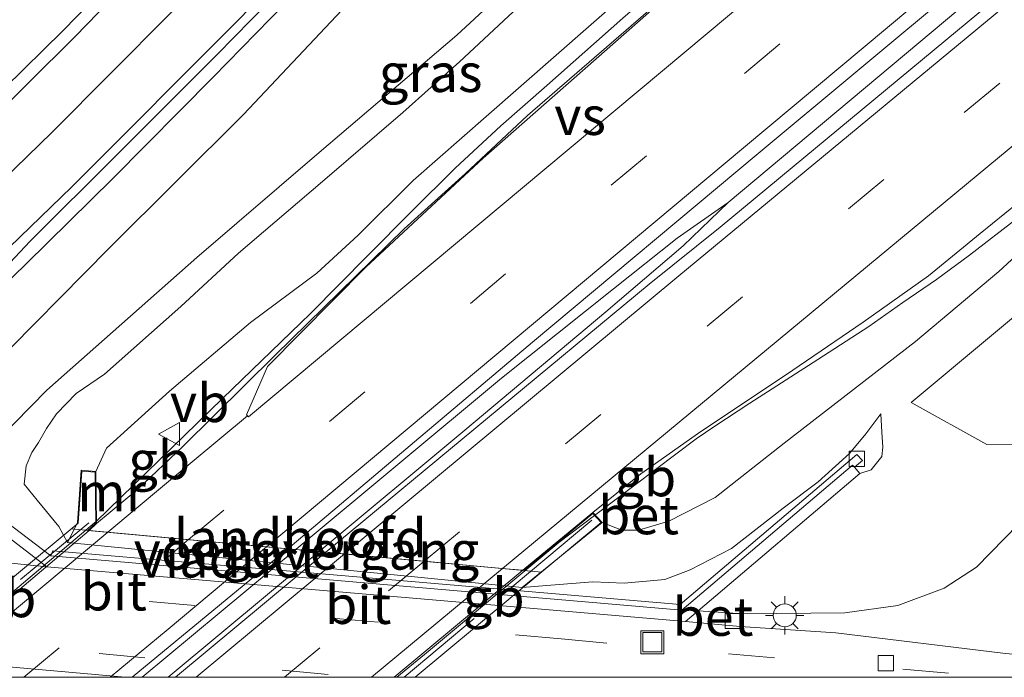
# Model space of a CAD drawing. Units: metres. Extents: x 151457 to 160010, y 431248 to 437503.
# Drawn here: x 151604 to 151669, y 431250 to 431293 of the extents above; entities that cross this region are included whole.
import ezdxf
from ezdxf.enums import TextEntityAlignment as Align

# ---------------------------------------------------------------- set-up
doc = ezdxf.new("R2010")
doc.units = ezdxf.units.M
doc.linetypes.add('IE-TERREINAFSCHEIDING', pattern=[10, 8, -2])
doc.linetypes.add('VW-3-9_STREEP', pattern=[12, 3, -9])
doc.layers.get('0').update_dxf_attribs({"lineweight": 25})
for name, color, linetype, lineweight in [('B-ME-BV-GELEIDECONSTRUCTIE-BARRIER-L-B1', 213, 'BV-STEPBARRIER', 18), ('B-ME-BV-GELEIDECONSTRUCTIE-BARRIER-L-B2', 213, 'BV-STEPBARRIER', 18), ('B-ME-BV-GELEIDECONSTRUCTIE-GELEIDERAIL-L-B1', 213, 'BV-GELEIDERAIL', 18), ('B-ME-BV-GELEIDECONSTRUCTIE-GELEIDERAIL-L-B2', 213, 'BV-GELEIDERAIL', 18), ('B-ME-GR-STRUIKEN-GV-B6', 93, 'Continuous', 18), ('B-ME-GW-KRUINLIJN-L-B1', 93, 'Continuous', 18), ('B-ME-GW-TEENLIJN-L-B1', 93, 'Continuous', 18), ('B-ME-IE-GRASLAND-GV-B6', 93, 'Continuous', 18), ('B-ME-IE-INRICHTINGSELEMENT-S-B1', 253, 'Continuous', 18), ('B-ME-IE-MEUBILAIR_WEGMEUBILAIR-LICHTMAST-S-B1', 8, 'Continuous', 18), ('B-ME-IE-TERREINAFSCHEIDING-RASTERHEKWERK-L-B2', 8, 'IE-TERREINAFSCHEIDING', 18), ('B-ME-KW-LANDHOOFD-GV-B6', 173, 'Continuous', 18), ('B-ME-KW-PIJLER-GV-B6', 173, 'Continuous', 18), ('B-ME-KW-VIADUCT-GV-B7', 173, 'Continuous', 18), ('B-ME-KW-VOEGOVERGANG-L-B2', 8, 'Continuous', 18), ('B-ME-MW-MUUR-GV-B6', 8, 'IE-TERREINAFSCHEIDING-KUNSTMATIG', 18), ('B-ME-VH-VERH_SOORT-BETON-OVERIG-GV-B6', 8, 'IE-TERREINAFSCHEIDING-NATUURLIJK-HOUTWAL', 18), ('B-ME-VH-VERH_SOORT-BITUMEN-GV-B6', 8, 'IE-TERREINAFSCHEIDING-NATUURLIJK-HOUTWAL', 18), ('B-ME-VH-VERH_SOORT-BITUMEN-GV-B7', 8, 'Continuous', 18), ('B-ME-VH-VERH_SOORT-KLINKERS-GV-B6', 8, 'IE-TERREINAFSCHEIDING-NATUURLIJK-HOUTWAL', 18), ('B-ME-VV-KOLK-S-B1', 8, 'Continuous', 18), ('B-ME-VW-MARKERING-39STREEP-015-L-B1', 255, 'VW-3-9_STREEP', 18), ('B-ME-VW-MARKERING-39STREEP-015-L-B2', 255, 'VW-3-9_STREEP', 18), ('B-ME-VW-MARKERING-STREEP-015-L-B1', 7, 'Continuous', 18), ('B-ME-VW-MARKERING-STREEP-015-L-B2', 7, 'Continuous', 18), ('B-ME-VW-MARKERING-VERDRIJFSTRP-GV-B6', 7, 'Continuous', 18), ('B-ME-VW-MEUBILAIR_WEGMEUBILAIR-VERKEERSBORD-S-B1', 8, 'Continuous', 18)]:
    doc.layers.add(name, color=color, linetype=linetype, lineweight=lineweight)
doc.styles.add('NLCS-ISO', font='NLCS-ISO.TTF')
doc.linetypes.add('BV-GELEIDERAIL', pattern='A,10,-3,[108,NLCS.SHX,S=1,R=0,X=0,Y=0],-3', length=16)
doc.linetypes.add('BV-STEPBARRIER', pattern='A,1,-1,[16,NLCS.SHX,S=1,R=0,X=-1,Y=0],1', length=3)
doc.linetypes.add('IE-TERREINAFSCHEIDING-KUNSTMATIG', pattern='A,4,[82,NLCS.SHX,S=0.75,R=90,X=0,Y=0],4,-2', length=10)
doc.linetypes.add('IE-TERREINAFSCHEIDING-NATUURLIJK-HOUTWAL', pattern='A,7,-1.5,[67,NLCS.SHX,S=0.75,R=45,X=0,Y=0],-1.5,7,-1.5,[70,NLCS.SHX,S=0.75,R=0,X=0,Y=0],-1.5', length=20)

# ---------------------------------------------------------------- blocks, each defined once
blk = doc.blocks.new('lantaarnpaal')
for p, q in [((-0.884, 0.884), (-0.53, 0.53)), ((0, 0.75), (0, 1.25)), ((0.53, 0.53), (0.884, 0.884)), ((-0.75, 0), (-1.25, 0)), ((0.75, 0), (1.25, 0)), ((-0.53, -0.53), (-0.884, -0.884)), ((0.53, -0.53), (0.884, -0.884)), ((0, -0.75), (0, -1.25))]:
    blk.add_line(p, q)
blk.add_circle((0, 0), 0.75)
blk = doc.blocks.new('kolk')
blk.add_lwpolyline([(-0.5, -0.5), (0.5, -0.5), (0.5, 0.5), (-0.5, 0.5)], close=True)
blk = doc.blocks.new('put')
for p, q in [((0.75, 0.75), (-0.75, 0.75)), ((-0.75, 0.75), (-0.75, -0.75)), ((0.75, -0.75), (0.75, 0.75)), ((-0.75, -0.75), (0.75, -0.75))]:
    blk.add_line(p, q)
blk.add_lwpolyline([(-0.625, 0.625), (0.625, 0.625), (0.625, -0.625), (-0.625, -0.625)], close=True)
blk = doc.blocks.new('verkeersbord')
for p, q in [((0, 0.75), (-0.75, -0.625)), ((0.75, -0.625), (0, 0.75)), ((-0.75, -0.625), (0.75, -0.625))]:
    blk.add_line(p, q)

msp = doc.modelspace()

# ---------------------------------------------------------------- linework, layer by layer
at = {"layer": 'B-ME-BV-GELEIDECONSTRUCTIE-BARRIER-L-B1'}
for p, q in [((151617.6722, 431268.2011, 11.5724), (151609.398, 431260.1439, 11.6566)), ((151648.5791, 431265.5674, 11.5044), (151641.9558, 431260.5555, 11.5939))]:
    msp.add_line(p, q, dxfattribs=at)
at = {"layer": 'B-ME-BV-GELEIDECONSTRUCTIE-BARRIER-L-B2'}
for points in [[(151641.9558, 431260.5555, 11.5939), (151639.6292, 431258.795, 11.6254), (151630.8444, 431251.4955, 11.6574), (151629.047, 431250, 11.6606)], [(151641.9558, 431260.5555, 11.5939), (151639.6292, 431258.795, 11.6254), (151630.8444, 431251.4955, 11.6574), (151629.047, 431250, 11.6606)], [(151609.398, 431260.1439, 11.6566), (151609.3206, 431260.0685, 11.6574), (151597.9176, 431250.467, 11.6914), (151597.3571, 431250, 11.6919)], [(151609.398, 431260.1439, 11.6566), (151609.3206, 431260.0685, 11.6574), (151597.9176, 431250.467, 11.6914), (151597.3571, 431250, 11.6919)]]:
    msp.add_polyline3d(points, dxfattribs=at)
at = {"layer": 'B-ME-BV-GELEIDECONSTRUCTIE-GELEIDERAIL-L-B1'}
for points in [[(151617.6722, 431268.2011, 11.5724), (151623.406, 431273.733, 11.36), (151627.162, 431277.529, 11.339), (151629.986, 431280.38, 11.263), (151632.864, 431283.23, 11.233), (151635.835, 431285.978, 11.191), (151638.837, 431288.622, 11.174), (151643.809, 431293.013, 11.136), (151651.883, 431300.056, 11.106), (151663.929, 431310.514, 10.962), (151681.367, 431325.06, 10.862), (151714.036, 431352.526, 10.295), (151746.894, 431379.751, 9.71), (151762.4656, 431392.7027, 9.362)], [(151771.128, 431381.05, 9.456), (151766.073, 431376.85, 9.588), (151737.361, 431352.961, 10.091), (151710.654, 431330.905, 10.637), (151685.037, 431309.681, 11.013), (151667.532, 431295.121, 11.203), (151650.669, 431280.971, 11.36), (151647.343, 431278.645, 11.386), (151643.187, 431275.345, 11.458), (151635.88, 431269.516, 11.559), (151622.475, 431258.357, 11.563)], [(151648.5791, 431265.5674, 11.5044), (151649.805, 431266.38, 11.229), (151652.081, 431267.884, 11.203), (151656.526, 431270.746, 11.119), (151659.846, 431272.884, 11.072), (151662.082, 431274.449, 11.106), (151664.27, 431275.964, 11.085), (151666.423, 431277.54, 11.089), (151669.589, 431279.98, 11.004), (151673.077, 431282.808, 10.903), (151680.342, 431288.745, 10.827), (151697.669, 431303.319, 10.671), (151722.215, 431323.864, 10.362), (151749.991, 431346.766, 9.85), (151778.9139, 431370.5759, 9.235)], [(151634.6584, 431307.548, 11.9127), (151632.8, 431305.445, 11.924), (151625.485, 431297.806, 11.813), (151617.058, 431289.163, 11.762), (151610.505, 431282.558, 11.737), (151604.818, 431276.956, 11.805), (151600.072, 431272.343, 11.856), (151596.519, 431268.968, 11.879)], [(151583.23, 431268.78, 11.699), (151588.155, 431273.446, 11.644), (151592.907, 431278.177, 11.538), (151599.615, 431284.71, 11.491), (151607.234, 431292.178, 11.513), (151612.814, 431297.894, 11.534), (151618.378, 431303.637, 11.694), (151619.2198, 431304.5829, 11.701)], [(151650.669, 431280.971, 11.36), (151647.729, 431278.162, 11.402), (151642.68, 431273.838, 11.458), (151633.487, 431266.127, 11.546), (151623.971, 431258.203, 11.557)]]:
    msp.add_polyline3d(points, dxfattribs=at)
at = {"layer": 'B-ME-BV-GELEIDECONSTRUCTIE-GELEIDERAIL-L-B2'}
for p, q in [((151612.4202, 431250, 11.5673), (151622.475, 431258.357, 11.563)), ((151612.4202, 431250, 11.5673), (151622.475, 431258.357, 11.563)), ((151623.971, 431258.203, 11.557), (151614.1159, 431250, 11.566)), ((151623.971, 431258.203, 11.557), (151614.1159, 431250, 11.566))]:
    msp.add_line(p, q, dxfattribs=at)
at = {"layer": 'B-ME-GR-STRUIKEN-GV-B6'}
msp.add_polyline3d([(151785.48, 431361.742, 3.4), (151773.407, 431350.869, 3.2), (151760.113, 431338.184, 3.185), (151745.729, 431324.99, 3.115), (151731.339, 431312.707, 3.136), (151719.629, 431302.077, 3.172), (151705.287, 431288.512, 3.166), (151697.168, 431282.466, 3.198), (151687.35, 431273.584, 3.38), (151683.379, 431269.369, 3.403), (151675.663, 431265.104, 3.754), (151667.554, 431265.189, 5.253), (151662.627, 431267.921, 8.116), (151672.595, 431276.243, 8.155), (151689.261, 431289.908, 7.627), (151706.539, 431303.688, 7.271), (151725.101, 431318.585, 7.065), (151747.963, 431337.89, 6.721), (151768.403, 431354.123, 6.039), (151782.863, 431365.263, 5.484), (151785.48, 431361.742, 3.4)], dxfattribs=at)
at = {"layer": 'B-ME-GW-KRUINLIJN-L-B1'}
for points in [[(151596.789, 431266.119, 11.007), (151597.931, 431266.289, 11.023), (151598.698, 431266.666, 11.023), (151599.492, 431267.414, 11.023), (151602.207, 431269.873, 11.01), (151610.261, 431277.997, 10.955), (151619.03, 431286.729, 10.954), (151630.441, 431298.834, 11.087), (151638.642, 431308.001, 11.042), (151644.938, 431315.035, 11.002), (151650.132, 431321, 10.967), (151654.014, 431325.804, 10.974), (151662.786, 431335.442, 10.922), (151674.763, 431349.148, 10.869), (151687.118, 431362.63, 10.927), (151694.901, 431370.869, 10.971), (151703.322, 431379.48, 10.993), (151715.389, 431391.479, 10.973), (151725.229, 431400.632, 10.913), (151734.638, 431409.157, 10.912), (151744.253, 431417.202, 10.868)], [(151642.458, 431260.094, 10.256), (151643.726, 431259.592, 10.11), (151644.819, 431259.606, 10.079), (151646.808, 431260.191, 10.118), (151649.832, 431261.735, 9.985), (151654.323, 431265.287, 9.945), (151662.912, 431271.907, 9.807), (151668.351, 431276.483, 9.748), (151676.414, 431283.928, 9.754), (151685.135, 431291.285, 9.761), (151697.85, 431302.172, 9.796), (151713.359, 431314.957, 9.449), (151729.998, 431328.973, 9.172), (151746.486, 431342.562, 8.805), (151765.083, 431357.884, 8.524), (151779.679, 431369.547, 8.24)], [(151609.406, 431263.426, 10.555), (151610.089, 431264.944, 10.382), (151614.2, 431268.677, 10.445), (151619.491, 431273.159, 10.514), (151623.817, 431276.379, 10.471), (151626.522, 431278.859, 10.255), (151630.122, 431282.415, 10.112), (151634.879, 431286.599, 10.073), (151655.083, 431304.312, 10.134), (151657.598, 431306.597, 10.134), (151665.658, 431313.793, 10.067), (151669.688, 431317.556, 9.858)], [(151660.636, 431267.201, 8.576), (151660.713, 431265.986, 8.407), (151660.775, 431265.026, 8.364), (151660.704, 431264.409, 8.285), (151660.017, 431263.54, 8.219), (151659.26, 431263.294, 8.297)]]:
    msp.add_polyline3d(points, dxfattribs=at)
at = {"layer": 'B-ME-GW-TEENLIJN-L-B1'}
for points in [[(151596.319, 431261.993, 8.69), (151598.841, 431262.677, 8.69), (151601.954, 431264.431, 8.675), (151606.206, 431268.728, 8.599), (151615.992, 431277.4, 8.288), (151623.979, 431284.236, 8.248), (151632.97, 431291.902, 8.208), (151643.351, 431301.515, 7.826), (151652.273, 431309.79, 7.227), (151661.432, 431317.943, 6.817), (151663.428, 431320.094, 6.876), (151664.275, 431321.348, 6.884), (151666.189, 431324.125, 7.077)], [(151607.552, 431258.786, 8.639), (151606.989, 431259.835, 8.631), (151605.576, 431261.556, 8.675), (151604.714, 431262.61, 8.69), (151604.858, 431263.793, 8.69), (151605.228, 431264.678, 8.706), (151605.651, 431265.327, 8.71), (151606.188, 431266.233, 8.659), (151606.821, 431267.187, 8.663), (151608.117, 431268.517, 8.612), (151609.974, 431269.78, 8.45), (151614.937, 431274.204, 8.17), (151618.715, 431277.665, 8.068), (151624.188, 431282.347, 8.15), (151629.427, 431286.856, 8.244), (151633.131, 431290.161, 8.165), (151639.542, 431296.14, 7.968)], [(151637.228, 431255.866, 8.644), (151639.101, 431256.021, 8.664), (151641.835, 431256.219, 8.731), (151643.887, 431256.143, 8.774), (151646.541, 431256.391, 8.735), (151648.204, 431257.012, 8.731), (151650.886, 431258.395, 8.683), (151654.255, 431261.029, 8.679), (151656.554, 431262.765, 8.612), (151658.589, 431264.6, 8.592), (151659.652, 431265.896, 8.576), (151660.636, 431267.201, 8.576)], [(151651.64, 431254.152, 4.042), (151658.3, 431254.196, 4.003), (151661.748, 431254.691, 3.98), (151664.777, 431255.812, 3.924), (151666.876, 431257.183, 3.841), (151669.629, 431259.997, 3.821), (151675.663, 431265.104, 3.754)]]:
    msp.add_polyline3d(points, dxfattribs=at)
at = {"layer": 'B-ME-IE-GRASLAND-GV-B6'}
for points in [[(151645.521, 431275.651, 10.606), (151624.4007, 431258.1613, 10.77), (151621.9381, 431258.3871, 10.8011), (151637.896, 431271.869, 10.767), (151652.638, 431284.185, 10.666), (151672.41, 431300.658, 10.471), (151690.234, 431315.515, 10.238), (151722.645, 431342.605, 9.812), (151754.193, 431369.075, 9.236), (151770.147, 431382.37, 8.862), (151771.783, 431380.17, 8.724), (151756.006, 431367.107, 9.033), (151719.646, 431336.924, 9.723), (151688.687, 431311.31, 10.141), (151664.881, 431291.57, 10.462), (151650.15, 431279.372, 10.602), (151645.521, 431275.651, 10.606)], [(151729.998, 431328.973, 9.172), (151713.359, 431314.957, 9.449), (151697.85, 431302.172, 9.796), (151685.135, 431291.285, 9.761), (151676.414, 431283.928, 9.754), (151668.351, 431276.483, 9.748), (151662.912, 431271.907, 9.807), (151654.323, 431265.287, 9.945), (151649.832, 431261.735, 9.985), (151646.808, 431260.191, 10.118), (151644.819, 431259.606, 10.079), (151643.726, 431259.592, 10.11), (151642.458, 431260.094, 10.256), (151641.844, 431260.747, 10.512), (151644.965, 431263.276, 10.551), (151648.9, 431266.033, 10.509), (151654.427, 431269.725, 10.454), (151659.496, 431273.17, 10.369), (151663.746, 431276.186, 10.31), (151667.131, 431278.954, 10.272), (151674.364, 431284.834, 10.213), (151696.21, 431303.01, 9.954), (151722.296, 431324.854, 9.609)], [(151681.975, 431324.578, 10.098), (151668.35, 431313.156, 10.289), (151654.471, 431301.413, 10.429), (151645.154, 431293.2, 10.467), (151637.583, 431286.654, 10.628), (151633.531, 431282.878, 10.628), (151629.519, 431279.253, 10.628), (151621.099, 431271.023, 10.64), (151615.096, 431265.073, 10.661), (151612.11, 431262.261, 10.681), (151609.449, 431260.045, 10.681), (151609.406, 431263.426, 10.555), (151610.089, 431264.944, 10.382), (151614.2, 431268.677, 10.445), (151619.491, 431273.159, 10.514), (151623.817, 431276.379, 10.471), (151626.522, 431278.859, 10.255), (151630.122, 431282.415, 10.112), (151634.879, 431286.599, 10.073), (151655.083, 431304.312, 10.134), (151657.598, 431306.597, 10.134), (151665.658, 431313.793, 10.067), (151669.688, 431317.556, 9.858)], [(151655.083, 431304.312, 10.134), (151634.879, 431286.599, 10.073), (151630.122, 431282.415, 10.112), (151626.522, 431278.859, 10.255), (151623.817, 431276.379, 10.471), (151619.491, 431273.159, 10.514), (151614.2, 431268.677, 10.445), (151610.089, 431264.944, 10.382), (151609.406, 431263.426, 10.555), (151608.448, 431263.514, 10.165), (151608.197, 431260.089, 9.001), (151607.552, 431258.786, 8.639), (151606.989, 431259.835, 8.631), (151605.576, 431261.556, 8.675), (151604.714, 431262.61, 8.69), (151604.858, 431263.793, 8.69), (151605.228, 431264.678, 8.706), (151605.651, 431265.327, 8.71), (151606.188, 431266.233, 8.659), (151606.821, 431267.187, 8.663), (151608.117, 431268.517, 8.612), (151609.974, 431269.78, 8.45), (151614.937, 431274.204, 8.17), (151618.715, 431277.665, 8.068), (151624.188, 431282.347, 8.15), (151629.427, 431286.856, 8.244), (151633.131, 431290.161, 8.165), (151639.542, 431296.14, 7.968)], [(151643.351, 431301.515, 7.826), (151632.97, 431291.902, 8.208), (151623.979, 431284.236, 8.248), (151615.992, 431277.4, 8.288), (151606.206, 431268.728, 8.599), (151601.954, 431264.431, 8.675), (151598.841, 431262.677, 8.69), (151596.319, 431261.993, 8.69), (151596.789, 431266.119, 11.007), (151597.931, 431266.289, 11.023), (151598.698, 431266.666, 11.023), (151599.492, 431267.414, 11.023), (151602.207, 431269.873, 11.01), (151610.261, 431277.997, 10.955), (151619.03, 431286.729, 10.954), (151630.441, 431298.834, 11.087)], [(151601.954, 431264.431, 8.675), (151606.206, 431268.728, 8.599), (151615.992, 431277.4, 8.288), (151623.979, 431284.236, 8.248), (151632.97, 431291.902, 8.208), (151643.351, 431301.515, 7.826)], [(151630.441, 431298.834, 11.087), (151619.03, 431286.729, 10.954), (151610.261, 431277.997, 10.955), (151602.207, 431269.873, 11.01), (151599.492, 431267.414, 11.023), (151598.698, 431266.666, 11.023), (151597.931, 431266.289, 11.023), (151596.789, 431266.119, 11.007), (151598.27, 431267.311, 11.094), (151597.402, 431268.34, 11.094), (151596.448, 431269.019, 11.108), (151601.808, 431274.967, 11.102), (151605.108, 431278.463, 11.051), (151610.721, 431284.058, 11.038), (151617.313, 431290.642, 11.026), (151622.857, 431296.32, 11.034)], [(151612.606, 431296.509, 10.856), (151608.042, 431291.809, 10.89), (151601.848, 431285.683, 10.89), (151593.128, 431277.401, 10.911), (151583.339, 431268.668, 10.979), (151582.438, 431269.597, 10.92), (151581.731, 431270.372, 10.92), (151579.52, 431268.319, 10.92), (151579.438, 431269.321, 10.872), (151580.895, 431271.18, 10.884), (151587.157, 431276.614, 10.841), (151594.76, 431283.565, 10.785), (151598.42, 431286.815, 10.761), (151598.584, 431287.574, 10.761), (151595.693, 431291.754, 10.796), (151592.9, 431294.682, 10.831)], [(151639.542, 431296.14, 7.968), (151633.131, 431290.161, 8.165), (151629.427, 431286.856, 8.244), (151624.188, 431282.347, 8.15), (151618.715, 431277.665, 8.068), (151614.937, 431274.204, 8.17), (151609.974, 431269.78, 8.45), (151608.117, 431268.517, 8.612), (151606.821, 431267.187, 8.663), (151606.188, 431266.233, 8.659), (151605.651, 431265.327, 8.71), (151605.228, 431264.678, 8.706), (151604.858, 431263.793, 8.69), (151604.714, 431262.61, 8.69), (151605.576, 431261.556, 8.675), (151606.989, 431259.835, 8.631), (151607.552, 431258.786, 8.639), (151637.228, 431255.866, 8.644), (151639.101, 431256.021, 8.664), (151641.835, 431256.219, 8.731), (151643.887, 431256.143, 8.774), (151646.541, 431256.391, 8.735), (151648.204, 431257.012, 8.731), (151650.886, 431258.395, 8.683), (151654.255, 431261.029, 8.679), (151656.554, 431262.765, 8.612), (151658.589, 431264.6, 8.592), (151659.652, 431265.896, 8.576), (151660.636, 431267.201, 8.576), (151660.713, 431265.986, 8.407), (151660.775, 431265.026, 8.364), (151660.704, 431264.409, 8.285), (151660.017, 431263.54, 8.219), (151659.26, 431263.294, 8.297), (151658.915, 431263.701, 8.513), (151659.439, 431264.137, 8.513), (151659.072, 431264.549, 8.511), (151647.536, 431254.756, 8.656), (151606.598, 431258.26, 8.655), (151606.466, 431257.916, 8.655), (151600.616, 431262.372, 8.793)], [(151669.629, 431259.997, 3.821), (151666.876, 431257.183, 3.841), (151664.777, 431255.812, 3.924), (151661.748, 431254.691, 3.98), (151658.3, 431254.196, 4.003), (151651.64, 431254.152, 4.042), (151648.709, 431254.336, 4.042), (151659.26, 431263.294, 8.297), (151660.017, 431263.54, 8.219), (151660.704, 431264.409, 8.285), (151660.775, 431265.026, 8.364), (151660.713, 431265.986, 8.407), (151660.636, 431267.201, 8.576), (151659.652, 431265.896, 8.576), (151658.589, 431264.6, 8.592), (151656.554, 431262.765, 8.612), (151654.255, 431261.029, 8.679), (151650.886, 431258.395, 8.683), (151648.204, 431257.012, 8.731), (151646.541, 431256.391, 8.735), (151643.887, 431256.143, 8.774), (151641.835, 431256.219, 8.731), (151639.101, 431256.021, 8.664), (151637.228, 431255.866, 8.644), (151642.458, 431260.094, 10.256), (151643.726, 431259.592, 10.11), (151644.819, 431259.606, 10.079), (151646.808, 431260.191, 10.118), (151649.832, 431261.735, 9.985), (151654.323, 431265.287, 9.945), (151662.912, 431271.907, 9.807), (151668.351, 431276.483, 9.748), (151676.414, 431283.928, 9.754)], [(151672.595, 431276.243, 8.155), (151662.627, 431267.921, 8.116), (151667.554, 431265.189, 5.253), (151675.663, 431265.104, 3.754)], [(151668.769, 431251.547, 3.876), (151657.711, 431252.904, 3.97), (151651.448, 431253.316, 4.042), (151651.64, 431254.152, 4.042), (151658.3, 431254.196, 4.003), (151661.748, 431254.691, 3.98), (151664.777, 431255.812, 3.924), (151666.876, 431257.183, 3.841), (151669.629, 431259.997, 3.821)], [(151668.769, 431251.547, 3.876), (151657.711, 431252.904, 3.97), (151651.448, 431253.316, 4.042), (151651.64, 431254.152, 4.042), (151658.3, 431254.196, 4.003), (151661.748, 431254.691, 3.98), (151664.777, 431255.812, 3.924), (151666.876, 431257.183, 3.841), (151669.629, 431259.997, 3.821)]]:
    msp.add_polyline3d(points, dxfattribs=at)
at = {"layer": 'B-ME-IE-TERREINAFSCHEIDING-RASTERHEKWERK-L-B2'}
for p, q in [((151641.773, 431260.245, 10.759), (151629.5287, 431250, 10.7748)), ((151641.773, 431260.245, 10.759), (151629.5287, 431250, 10.7748)), ((151596.7952, 431250, 10.8362), (151608.9368, 431260.0879, 10.822)), ((151596.7952, 431250, 10.8362), (151608.9368, 431260.0879, 10.822))]:
    msp.add_line(p, q, dxfattribs=at)
at = {"layer": 'B-ME-KW-LANDHOOFD-GV-B6'}
msp.add_polyline3d([(151635.9098, 431257.1057, 10.7327), (151637.2639, 431256.9815, 10.683), (151641.844, 431260.747, 10.512), (151642.458, 431260.094, 10.256), (151637.228, 431255.866, 8.644), (151607.552, 431258.786, 8.639), (151608.197, 431260.089, 9.001), (151608.448, 431263.514, 10.165), (151609.406, 431263.426, 10.555), (151609.449, 431260.045, 10.681), (151608.9701, 431259.5765, 10.7238), (151610.3418, 431259.4507, 10.7259), (151615.5444, 431258.9735, 10.7854), (151620.7154, 431258.4993, 10.8301), (151621.9381, 431258.3871, 10.8011), (151624.4007, 431258.1613, 10.77), (151625.7021, 431258.0419, 10.8019), (151630.8247, 431257.5721, 10.7534), (151635.9098, 431257.1057, 10.7327)], dxfattribs=at)
at = {"layer": 'B-ME-KW-PIJLER-GV-B6'}
msp.add_polyline3d([(151596.7008, 431250, 4.2589), (151596.733, 431250.37, 4.221), (151596.813, 431251.284, 4.314), (151611.3066, 431250, 4.314), (151596.7008, 431250, 4.2589)], dxfattribs=at)
msp.add_polyline3d([(151596.7008, 431250, 4.2589), (151596.733, 431250.37, 4.221), (151596.813, 431251.284, 4.314), (151611.3066, 431250, 4.314), (151596.7008, 431250, 4.2589)], dxfattribs=at)
at = {"layer": 'B-ME-KW-VIADUCT-GV-B7'}
msp.add_polyline3d([(151596.1538, 431250, 10.8349), (151608.245, 431260.064, 10.834), (151608.494, 431263.46, 10.826), (151609.357, 431263.38, 10.826), (151609.399, 431260.065, 10.724), (151608.8663, 431259.586, 10.8696), (151621.4471, 431258.4322, 10.8768), (151624.6984, 431258.134, 10.8786), (151637.3354, 431256.9749, 10.8858), (151641.84, 431260.679, 10.81), (151642.385, 431260.098, 10.818), (151630.2461, 431250, 10.813), (151596.1538, 431250, 10.8349)], dxfattribs=at)
msp.add_polyline3d([(151596.1538, 431250, 10.8349), (151608.245, 431260.064, 10.834), (151608.494, 431263.46, 10.826), (151609.357, 431263.38, 10.826), (151609.399, 431260.065, 10.724), (151608.8663, 431259.586, 10.8696), (151621.4471, 431258.4322, 10.8768), (151624.6984, 431258.134, 10.8786), (151637.3354, 431256.9749, 10.8858), (151641.84, 431260.679, 10.81), (151642.385, 431260.098, 10.818), (151630.2461, 431250, 10.813), (151596.1538, 431250, 10.8349)], dxfattribs=at)
at = {"layer": 'B-ME-KW-VOEGOVERGANG-L-B2'}
msp.add_line((151638.5021, 431256.8679, 10.8865), (151607.7894, 431259.6848, 10.869), dxfattribs=at)
at = {"layer": 'B-ME-MW-MUUR-GV-B6'}
msp.add_polyline3d([(151659.26, 431263.294, 8.297), (151648.709, 431254.336, 4.042), (151647.892, 431253.643, 4.042), (151606.194, 431257.212, 4.113), (151602.868, 431259.746, 4.112), (151600.504, 431261.547, 5.332), (151576.226, 431263.553, 5.009), (151575.604, 431264.947, 5.855), (151573.199, 431270.335, 8.717), (151573.29, 431270.376, 8.752), (151574.856, 431266.867, 8.69), (151575.604, 431265.191, 8.596), (151576.293, 431263.648, 8.753), (151596.319, 431261.993, 8.69), (151600.512, 431261.647, 8.793), (151600.616, 431262.372, 8.793), (151606.466, 431257.916, 8.655), (151647.653, 431254.39, 8.562), (151658.791, 431263.846, 8.47), (151658.915, 431263.701, 8.513), (151659.26, 431263.294, 8.297)], dxfattribs=at)
at = {"layer": 'B-ME-VH-VERH_SOORT-BETON-OVERIG-GV-B6'}
for points in [[(151658.915, 431263.701, 8.513), (151658.791, 431263.846, 8.47), (151647.653, 431254.39, 8.562), (151606.466, 431257.916, 8.655), (151606.598, 431258.26, 8.655), (151647.536, 431254.756, 8.656), (151659.072, 431264.549, 8.511), (151659.439, 431264.137, 8.513), (151658.915, 431263.701, 8.513)], [(151648.709, 431254.336, 4.042), (151651.64, 431254.152, 4.042), (151651.448, 431253.316, 4.042), (151647.892, 431253.643, 4.042), (151648.709, 431254.336, 4.042)]]:
    msp.add_polyline3d(points, dxfattribs=at)
at = {"layer": 'B-ME-VH-VERH_SOORT-BITUMEN-GV-B6'}
for points in [[(151721.638, 431401.883, 11.196), (151714.69, 431395.325, 11.192), (151708.438, 431389.311, 11.209), (151700.695, 431381.645, 11.209), (151694.129, 431375.045, 11.222), (151688.923, 431369.583, 11.243), (151682.982, 431363.332, 11.188), (151677.077, 431356.999, 11.15), (151671.149, 431350.422, 11.116), (151666.253, 431344.829, 11.15), (151659.625, 431337.055, 11.158), (151651.605, 431327.74, 11.021), (151642.989, 431317.991, 11.051), (151635.118, 431309.224, 11.026), (151628.801, 431302.467, 11.055), (151622.857, 431296.32, 11.034), (151617.313, 431290.642, 11.026), (151610.721, 431284.058, 11.038), (151605.108, 431278.463, 11.051), (151601.808, 431274.967, 11.102), (151596.448, 431269.019, 11.108)], [(151596.448, 431269.019, 11.108), (151592.699, 431265.454, 11.14), (151590.858, 431265.637, 11.136), (151586.306, 431266.09, 11.081), (151581.055, 431266.613, 11.004), (151583.339, 431268.668, 10.979), (151593.128, 431277.401, 10.911), (151601.848, 431285.683, 10.89), (151608.042, 431291.809, 10.89), (151612.606, 431296.509, 10.856), (151617.56, 431301.62, 10.886), (151622.554, 431306.965, 10.882), (151628.282, 431313.171, 10.916), (151633.503, 431318.899, 10.899), (151639.299, 431325.253, 10.941), (151645.381, 431332.082, 10.966), (151651.287, 431338.854, 11.15), (151659.897, 431348.662, 11.26), (151665.666, 431355.289, 11.281), (151671.555, 431361.784, 11.319), (151676.431, 431367.108, 11.344), (151681.616, 431372.555, 11.361), (151687.131, 431378.27, 11.399)], [(151722.645, 431342.605, 9.812), (151690.234, 431315.515, 10.238), (151672.41, 431300.658, 10.471), (151652.638, 431284.185, 10.666), (151637.896, 431271.869, 10.767), (151621.9381, 431258.3871, 10.8011), (151620.7154, 431258.4993, 10.8301), (151615.5444, 431258.9735, 10.7854), (151610.3418, 431259.4507, 10.7259), (151608.9701, 431259.5765, 10.7238), (151609.449, 431260.045, 10.681), (151612.11, 431262.261, 10.681), (151615.096, 431265.073, 10.661), (151621.099, 431271.023, 10.64), (151629.519, 431279.253, 10.628), (151633.531, 431282.878, 10.628), (151637.583, 431286.654, 10.628), (151645.154, 431293.2, 10.467), (151654.471, 431301.413, 10.429), (151668.35, 431313.156, 10.289), (151681.975, 431324.578, 10.098), (151707.166, 431345.83, 9.778), (151733.95, 431368.093, 9.24)], [(151722.296, 431324.854, 9.609), (151696.21, 431303.01, 9.954), (151674.364, 431284.834, 10.213), (151667.131, 431278.954, 10.272), (151663.746, 431276.186, 10.31), (151659.496, 431273.17, 10.369), (151654.427, 431269.725, 10.454), (151648.9, 431266.033, 10.509), (151644.965, 431263.276, 10.551), (151641.844, 431260.747, 10.512), (151637.2639, 431256.9815, 10.683), (151635.9098, 431257.1057, 10.7327), (151630.8247, 431257.5721, 10.7534), (151625.7021, 431258.0419, 10.8019), (151624.4007, 431258.1613, 10.77), (151645.521, 431275.651, 10.606), (151650.15, 431279.372, 10.602), (151664.881, 431291.57, 10.462), (151688.687, 431311.31, 10.141), (151719.646, 431336.924, 9.723)], [(151559.443, 431262.417, 4.112), (151593.737, 431259.53, 4.146), (151595.812, 431258.27, 4.136), (151606.194, 431257.212, 4.113), (151647.892, 431253.643, 4.042), (151651.448, 431253.316, 4.042), (151657.711, 431252.904, 3.97), (151668.769, 431251.547, 3.876), (151677.924, 431250.741, 3.793), (151679.587, 431250.849, 3.777), (151680.997, 431251.532, 3.773), (151682.824, 431252.766, 3.707), (151684.035, 431253.498, 3.62), (151690.344, 431252.725, 3.545), (151697.173, 431251.791, 3.486), (151698.48, 431250.613, 3.459), (151699.113, 431250, 3.4522), (151611.3066, 431250, 4.314)], [(151559.443, 431262.417, 4.112), (151593.737, 431259.53, 4.146), (151595.812, 431258.27, 4.136), (151606.194, 431257.212, 4.113), (151647.892, 431253.643, 4.042), (151651.448, 431253.316, 4.042), (151657.711, 431252.904, 3.97), (151668.769, 431251.547, 3.876), (151677.924, 431250.741, 3.793), (151679.587, 431250.849, 3.777), (151680.997, 431251.532, 3.773), (151682.824, 431252.766, 3.707), (151684.035, 431253.498, 3.62), (151690.344, 431252.725, 3.545), (151697.173, 431251.791, 3.486), (151698.48, 431250.613, 3.459), (151699.113, 431250, 3.4522), (151611.3066, 431250, 4.314)], [(151611.3066, 431250, 4.314), (151596.813, 431251.284, 4.314), (151583.4818, 431252.3371, 4.332), (151555.7, 431254.915, 4.3537)], [(151611.3066, 431250, 4.314), (151596.813, 431251.284, 4.314), (151583.4818, 431252.3371, 4.332), (151555.7, 431254.915, 4.3537)]]:
    msp.add_polyline3d(points, dxfattribs=at)
at = {"layer": 'B-ME-VH-VERH_SOORT-BITUMEN-GV-B7'}
for points in [[(151597.6247, 431250, 10.6913), (151608.9701, 431259.5765, 10.7238), (151610.3418, 431259.4507, 10.7259), (151615.5444, 431258.9735, 10.7854), (151620.7154, 431258.4993, 10.8301), (151621.9381, 431258.3871, 10.8011), (151611.7643, 431250, 10.7951), (151597.6247, 431250, 10.6913)], [(151597.6247, 431250, 10.6913), (151608.9701, 431259.5765, 10.7238), (151610.3418, 431259.4507, 10.7259), (151615.5444, 431258.9735, 10.7854), (151620.7154, 431258.4993, 10.8301), (151621.9381, 431258.3871, 10.8011), (151611.7643, 431250, 10.7951), (151597.6247, 431250, 10.6913)], [(151614.6001, 431250, 10.7672), (151624.4007, 431258.1613, 10.77), (151625.7021, 431258.0419, 10.8019), (151630.8247, 431257.5721, 10.7534), (151635.9098, 431257.1057, 10.7327), (151637.2639, 431256.9815, 10.683), (151628.8779, 431250, 10.6775), (151614.6001, 431250, 10.7672)], [(151614.6001, 431250, 10.7672), (151624.4007, 431258.1613, 10.77), (151625.7021, 431258.0419, 10.8019), (151630.8247, 431257.5721, 10.7534), (151635.9098, 431257.1057, 10.7327), (151637.2639, 431256.9815, 10.683), (151628.8779, 431250, 10.6775), (151614.6001, 431250, 10.7672)]]:
    msp.add_polyline3d(points, dxfattribs=at)
at = {"layer": 'B-ME-VH-VERH_SOORT-KLINKERS-GV-B6'}
msp.add_polyline3d([(151559.171, 431263.507, 4.022), (151560.342, 431263.251, 4.081), (151566.908, 431262.796, 4.199), (151571.152, 431262.394, 4.207), (151573.196, 431262.442, 4.222), (151602.868, 431259.746, 4.112), (151606.194, 431257.212, 4.113), (151595.812, 431258.27, 4.136), (151593.737, 431259.53, 4.146), (151559.443, 431262.417, 4.112), (151553.701, 431263.538, 4.106), (151549.241, 431264.336, 4.121), (151544.203, 431266.075, 4.121), (151537.621, 431268.659, 4.121), (151533.538, 431270.574, 4.073), (151533.58, 431271.237, 4.118), (151537.627, 431269.541, 4.163), (151545.288, 431266.618, 4.049), (151550.068, 431264.983, 4.049), (151552.568, 431264.597, 4.049), (151559.171, 431263.507, 4.022)], dxfattribs=at)
at = {"layer": 'B-ME-VW-MARKERING-39STREEP-015-L-B1'}
for points in [[(151615.4521, 431258.982, 10.8019), (151651.746, 431289.4053, 10.6924), (151689.2975, 431320.7615, 10.2231), (151726.9203, 431352.0821, 9.5406), (151764.4301, 431383.4826, 8.805), (151767.4464, 431386.0027, 8.7326)], [(151630.8305, 431257.5715, 10.7582), (151666.0859, 431286.8493, 10.4418), (151703.7303, 431318.0049, 9.9828), (151741.3407, 431349.1087, 9.2767), (151774.497, 431376.5184, 8.6007)], [(151639.769, 431252.506, 4.186), (151593.974, 431256.677, 4.135), (151561.079, 431259.705, 4.185), (151556.388, 431260.103, 4.201)], [(151552.182, 431256.978, 4.335), (151561.896, 431255.785, 4.281), (151588.026, 431253.436, 4.32), (151597.665, 431252.638, 4.32), (151626.5535, 431250, 4.3395)], [(151552.182, 431256.978, 4.335), (151561.896, 431255.785, 4.281), (151588.026, 431253.436, 4.32), (151597.665, 431252.638, 4.32), (151626.5535, 431250, 4.3395)], [(151639.769, 431252.506, 4.186), (151650.702, 431251.526, 4.141), (151662.076, 431250.528, 3.988), (151668.2356, 431250, 3.8423)], [(151639.769, 431252.506, 4.186), (151650.702, 431251.526, 4.141), (151662.076, 431250.528, 3.988), (151668.2356, 431250, 3.8423)]]:
    msp.add_polyline3d(points, dxfattribs=at)
at = {"layer": 'B-ME-VW-MARKERING-39STREEP-015-L-B2'}
for points in [[(151604.6927, 431250, 10.7966), (151614.2694, 431257.9906, 10.8055), (151615.4521, 431258.982, 10.8019)], [(151604.6927, 431250, 10.7966), (151614.2694, 431257.9906, 10.8055), (151615.4521, 431258.982, 10.8019)], [(151621.7111, 431250, 10.7791), (151628.509, 431255.6437, 10.779), (151630.8305, 431257.5715, 10.7582)], [(151621.7111, 431250, 10.7791), (151628.509, 431255.6437, 10.779), (151630.8305, 431257.5715, 10.7582)]]:
    msp.add_polyline3d(points, dxfattribs=at)
at = {"layer": 'B-ME-VW-MARKERING-STREEP-015-L-B1'}
for points in [[(151586.2229, 431266.0983, 11.0912), (151586.9475, 431266.7568, 11.0924), (151593.6041, 431272.9945, 11.1095), (151606.5476, 431285.5639, 10.9966), (151618.0627, 431297.1593, 10.9685), (151628.7245, 431308.3834, 10.9942), (151640.2257, 431320.8712, 11.0437), (151651.3015, 431333.5459, 11.0726), (151667.5392, 431352.2681, 11.1742), (151680.8322, 431366.8504, 11.2717), (151694.1555, 431380.798, 11.2977), (151704.9312, 431391.5466, 11.2984), (151716.2747, 431402.3836, 11.273), (151732.1632, 431416.9531, 11.2739), (151739.5372, 431423.5461, 11.2744)], [(151590.7396, 431265.6488, 11.1734), (151593.5502, 431268.2221, 11.1734), (151607.8201, 431282.0057, 11.0518), (151618.8331, 431293.0364, 11.0027), (151631.9796, 431306.8107, 11.0519), (151643.1025, 431318.9724, 11.0691), (151655.2622, 431332.8854, 11.0605), (151671.5824, 431351.623, 11.0898), (151683.2307, 431364.341, 11.1468), (151695.5896, 431377.272, 11.1726), (151703.8099, 431385.5777, 11.1717), (151713.2812, 431394.8106, 11.1633), (151729.8683, 431410.2353, 11.1541), (151741.6141, 431420.7526, 11.1579)], [(151620.5317, 431258.5161, 10.8558), (151651.6742, 431284.547, 10.7847), (151689.1497, 431315.863, 10.338), (151726.8238, 431347.1645, 9.6771), (151764.3569, 431378.5438, 8.9615), (151769.6858, 431382.9903, 8.8341)], [(151625.6232, 431258.0491, 10.7956), (151647.4517, 431276.2034, 10.7069), (151685.0878, 431307.3358, 10.2782), (151722.7417, 431338.5003, 9.6805), (151760.5139, 431369.6893, 8.9574), (151772.318, 431379.4502, 8.6804)], [(151635.9522, 431257.1018, 10.6952), (151668.3819, 431283.958, 10.3658), (151706.1098, 431315.2061, 9.8969), (151743.8606, 431346.4308, 9.1962), (151776.6899, 431373.5681, 8.5226)], [(151610.1797, 431259.4656, 10.7292), (151613.8792, 431262.5544, 10.727), (151619.2878, 431267.0663, 10.7094)]]:
    msp.add_polyline3d(points, dxfattribs=at)
at = {"layer": 'B-ME-VW-MARKERING-STREEP-015-L-B2'}
for p, q in [((151598.8429, 431250, 10.736), (151610.1797, 431259.4656, 10.7292)), ((151598.8429, 431250, 10.736), (151610.1797, 431259.4656, 10.7292)), ((151615.9451, 431250, 10.8349), (151625.6232, 431258.0491, 10.7956)), ((151615.9451, 431250, 10.8349), (151625.6232, 431258.0491, 10.7956))]:
    msp.add_line(p, q, dxfattribs=at)
for points in [[(151610.338, 431250, 10.867), (151614.1117, 431253.1498, 10.8705), (151620.5317, 431258.5161, 10.8558)], [(151610.338, 431250, 10.867), (151614.1117, 431253.1498, 10.8705), (151620.5317, 431258.5161, 10.8558)], [(151627.3945, 431250, 10.7449), (151630.6958, 431252.7488, 10.7486), (151635.9522, 431257.1018, 10.6952)], [(151627.3945, 431250, 10.7449), (151630.6958, 431252.7488, 10.7486), (151635.9522, 431257.1018, 10.6952)]]:
    msp.add_polyline3d(points, dxfattribs=at)
at = {"layer": 'B-ME-VW-MARKERING-VERDRIJFSTRP-GV-B6'}
msp.add_polyline3d([(151655.3242, 431297.0533, 10.5544), (151655.262, 431297.0013, 10.5553), (151619.3622, 431266.9885, 10.71), (151619.2878, 431267.0663, 10.7094), (151619.2326, 431267.1289, 10.7067), (151620.6064, 431270.2702, 10.6887), (151627.0275, 431276.7639, 10.66), (151634.6783, 431283.8647, 10.596), (151658.0638, 431304.442, 10.428), (151658.4595, 431304.3143, 10.4113), (151655.2009, 431297.2215, 10.5532), (151655.2665, 431297.132, 10.5549), (151655.3242, 431297.0533, 10.5544)], dxfattribs=at)

# ---------------------------------------------------------------- block references
at = {"layer": 'B-ME-IE-INRICHTINGSELEMENT-S-B1', "rotation": 90}
msp.add_blockref('put', (151645.725, 431252.29, 4.146), dxfattribs=at)
at = {"layer": 'B-ME-IE-MEUBILAIR_WEGMEUBILAIR-LICHTMAST-S-B1', "rotation": 90}
msp.add_blockref('lantaarnpaal', (151654.37, 431254.042, 4.08), dxfattribs=at)
at = {"layer": 'B-ME-VV-KOLK-S-B1', "rotation": 90}
for p in [(151659.069, 431264.264, 8.517), (151650.988, 431253.674, 4.076), (151660.976, 431250.927, 4.047)]:
    msp.add_blockref('kolk', p, dxfattribs=at)
at = {"layer": 'B-ME-VW-MEUBILAIR_WEGMEUBILAIR-VERKEERSBORD-S-B1', "rotation": 90}
msp.add_blockref('verkeersbord', (151614.233, 431265.871, 10.666), dxfattribs=at)

# ---------------------------------------------------------------- texts
at = {"layer": 'B-ME-BV-GELEIDECONSTRUCTIE-BARRIER-L-B1', "ltscale": 0.2, "style": 'NLCS-ISO'}
for p in [(151613.5351, 431264.1725), (151645.2674, 431263.0615)]:
    msp.add_text('gb', height=2.5, dxfattribs=at).set_placement(p, align=Align.MIDDLE_CENTER)
at = {"layer": 'B-ME-BV-GELEIDECONSTRUCTIE-BARRIER-L-B2', "ltscale": 0.2, "style": 'NLCS-ISO'}
for p in [(151603.4983, 431255.1699), (151603.4983, 431255.1699), (151635.3691, 431255.2115), (151635.3691, 431255.2115)]:
    msp.add_text('gb', height=2.5, dxfattribs=at).set_placement(p, align=Align.MIDDLE_CENTER)
at = {"layer": 'B-ME-IE-GRASLAND-GV-B6', "ltscale": 0.2, "style": 'NLCS-ISO'}
msp.add_text('gras', height=2.5, dxfattribs=at).set_placement((151631.254, 431289.4405), align=Align.MIDDLE_CENTER)
at = {"layer": 'B-ME-KW-LANDHOOFD-GV-B6', "ltscale": 0.2, "style": 'NLCS-ISO'}
msp.add_text('landhoofd', height=2.5, dxfattribs=at).set_placement((151622.7423, 431259.0749), align=Align.MIDDLE_CENTER)
at = {"layer": 'B-ME-KW-VIADUCT-GV-B7', "ltscale": 0.2, "style": 'NLCS-ISO'}
msp.add_text('viaduct', height=2.5, dxfattribs=at).set_placement((151618.0478, 431257.7595), align=Align.MIDDLE_CENTER)
msp.add_text('viaduct', height=2.5, dxfattribs=at).set_placement((151618.0478, 431257.7595), align=Align.MIDDLE_CENTER)
at = {"layer": 'B-ME-KW-VOEGOVERGANG-L-B2', "ltscale": 0.2, "style": 'NLCS-ISO'}
msp.add_text('voegovergang', height=2.5, dxfattribs=at).set_placement((151623.1457, 431258.2763), align=Align.MIDDLE_CENTER)
at = {"layer": 'B-ME-MW-MUUR-GV-B6', "ltscale": 0.2, "style": 'NLCS-ISO'}
msp.add_text('mr', height=2.5, dxfattribs=at).set_placement((151610.43, 431262.0883), align=Align.MIDDLE_CENTER)
at = {"layer": 'B-ME-VH-VERH_SOORT-BETON-OVERIG-GV-B6', "ltscale": 0.2, "style": 'NLCS-ISO'}
for p in [(151644.8206, 431260.584), (151649.6796, 431253.9566)]:
    msp.add_text('bet', height=2.5, dxfattribs=at).set_placement(p, align=Align.MIDDLE_CENTER)
at = {"layer": 'B-ME-VH-VERH_SOORT-BITUMEN-GV-B7', "ltscale": 0.2, "style": 'NLCS-ISO'}
for p in [(151610.5654, 431255.6109), (151610.5654, 431255.6109), (151626.5224, 431254.7328), (151626.5224, 431254.7328)]:
    msp.add_text('bit', height=2.5, dxfattribs=at).set_placement(p, align=Align.MIDDLE_CENTER)
at = {"layer": 'B-ME-VW-MARKERING-VERDRIJFSTRP-GV-B6', "ltscale": 0.2, "style": 'NLCS-ISO'}
msp.add_text('vs', height=2.5, dxfattribs=at).set_placement((151641.0074, 431286.6385), align=Align.MIDDLE_CENTER)
at = {"layer": 'B-ME-VW-MEUBILAIR_WEGMEUBILAIR-VERKEERSBORD-S-B1', "ltscale": 0.2, "style": 'NLCS-ISO'}
msp.add_text('vb', height=2.5, dxfattribs=at).set_placement((151614.233, 431265.871, 10.666), align=Align.BOTTOM_LEFT)

doc.saveas('drawing.dxf')
